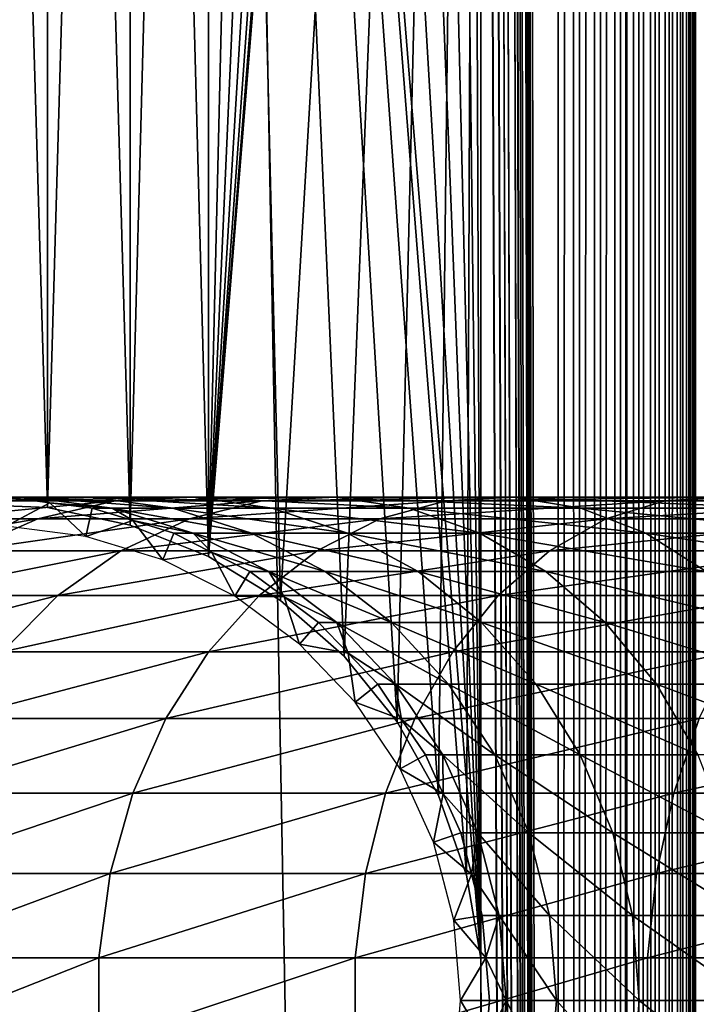
# Model space of a CAD drawing. Extents: x 0 to 600, y 0 to 1196.
# Drawn here: x 25 to 40, y 325 to 346 of the extents above; entities that cross this region are included whole.
import ezdxf

# ---------------------------------------------------------------- set-up
doc = ezdxf.new("R2010")
doc.units = 0
doc.header["$MEASUREMENT"] = 0

msp = doc.modelspace()

# ---------------------------------------------------------------- linework, layer by layer
for points in [[(15.000015, 1.50001, 31.5), (37, 1.50001, 31.5), (15.000015, 1194.5, 31.5)], [(15.000015, 1194.5, 31.5), (37, 1.50001, 31.5), (37, 1194.5, 31.5)], [(37, 1.50001, 30.000002), (15.000015, 1.50001, 30.000002), (37, 1194.5, 30.000002)], [(37, 1194.5, 30.000002), (15.000015, 1.50001, 30.000002), (15.000015, 1194.5, 30.000002)], [(35.310776, 1038.078125, 58.500004), (37, 1194.5, 58.500004), (37, 1.50001, 58.500004)], [(37, 1194.5, 60.000004), (35.310776, 618.078003, 60.000004), (37, 1.50001, 60.000004)], [(37, 1.50001, 30.000002), (37, 1194.5, 30.000002), (37.469326, 1194.5, 30.036938)], [(37, 1.50001, 30.000002), (37.469326, 1194.5, 30.036938), (37.469326, 1.50001, 30.036938)], [(37.469326, 1.50001, 59.963066), (37.469326, 1194.5, 59.963066), (37, 1194.5, 60.000004)], [(37.469326, 1.50001, 59.963066), (37, 1194.5, 60.000004), (37, 1.50001, 60.000004)], [(37.469326, 1.50001, 30.036938), (37.469326, 1194.5, 30.036938), (37.927063, 1194.5, 30.146833)], [(37.469326, 1.50001, 30.036938), (37.927063, 1194.5, 30.146833), (37.927063, 1.50001, 30.146833)], [(37.927063, 1.50001, 59.853168), (37.927063, 1194.5, 59.853168), (37.469326, 1194.5, 59.963066)], [(37.927063, 1.50001, 59.853168), (37.469326, 1194.5, 59.963066), (37.469326, 1.50001, 59.963066)], [(37.927063, 1.50001, 30.146833), (37.927063, 1194.5, 30.146833), (38.361996, 1194.5, 30.326981)], [(37.927063, 1.50001, 30.146833), (38.361996, 1194.5, 30.326981), (38.361996, 1.50001, 30.326981)], [(38.361996, 1.50001, 59.673023), (38.361996, 1194.5, 59.673023), (37.927063, 1194.5, 59.853168)], [(38.361996, 1.50001, 59.673023), (37.927063, 1194.5, 59.853168), (37.927063, 1.50001, 59.853168)], [(38.361996, 1.50001, 30.326981), (38.361996, 1194.5, 30.326981), (38.763374, 1194.5, 30.57295)], [(38.361996, 1.50001, 30.326981), (38.763374, 1194.5, 30.57295), (38.763374, 1.50001, 30.57295)], [(38.763374, 1.50001, 59.427052), (38.763374, 1194.5, 59.427052), (38.361996, 1194.5, 59.673023)], [(38.763374, 1.50001, 59.427052), (38.361996, 1194.5, 59.673023), (38.361996, 1.50001, 59.673023)], [(38.763374, 1.50001, 30.57295), (38.763374, 1194.5, 30.57295), (39.12133, 1194.5, 30.878681)], [(38.763374, 1.50001, 30.57295), (39.12133, 1194.5, 30.878681), (39.12133, 1.50001, 30.878681)], [(39.12133, 1.50001, 59.121323), (39.12133, 1194.5, 59.121323), (38.763374, 1194.5, 59.427052)], [(39.12133, 1.50001, 59.121323), (38.763374, 1194.5, 59.427052), (38.763374, 1.50001, 59.427052)], [(39.12133, 1.50001, 30.878681), (39.12133, 1194.5, 30.878681), (39.427071, 1194.5, 31.236645)], [(39.12133, 1.50001, 30.878681), (39.427071, 1194.5, 31.236645), (39.427071, 1.50001, 31.236645)], [(39.427071, 1.50001, 58.763359), (39.427071, 1194.5, 58.763359), (39.12133, 1194.5, 59.121323)], [(39.427071, 1.50001, 58.763359), (39.12133, 1194.5, 59.121323), (39.12133, 1.50001, 59.121323)], [(39.427071, 1.50001, 31.236645), (39.427071, 1194.5, 31.236645), (39.673031, 1194.5, 31.638029)], [(39.427071, 1.50001, 31.236645), (39.673031, 1194.5, 31.638029), (39.673031, 1.50001, 31.638029)], [(39.673031, 1.50001, 58.361973), (39.673031, 1194.5, 58.361973), (39.427071, 1194.5, 58.763359)], [(39.673031, 1.50001, 58.361973), (39.427071, 1194.5, 58.763359), (39.427071, 1.50001, 58.763359)], [(39.673031, 1.50001, 31.638029), (39.673031, 1194.5, 31.638029), (39.853184, 1194.5, 32.072948)], [(39.673031, 1.50001, 31.638029), (39.853184, 1194.5, 32.072948), (39.853184, 1.50001, 32.072948)], [(39.853184, 1.50001, 57.927052), (39.853184, 1194.5, 57.927052), (39.673031, 1194.5, 58.361973)], [(39.853184, 1.50001, 57.927052), (39.673031, 1194.5, 58.361973), (39.673031, 1.50001, 58.361973)], [(39.853184, 1.50001, 32.072948), (39.853184, 1194.5, 32.072948), (39.963066, 1194.5, 32.530701)], [(39.853184, 1.50001, 32.072948), (39.963066, 1194.5, 32.530701), (39.963066, 1.50001, 32.530701)], [(39.963066, 1.50001, 57.469303), (39.963066, 1194.5, 57.469303), (39.853184, 1194.5, 57.927052)], [(39.963066, 1.50001, 57.469303), (39.853184, 1194.5, 57.927052), (39.853184, 1.50001, 57.927052)], [(39.963066, 1.50001, 32.530701), (39.963066, 1194.5, 32.530701), (40.000023, 598, 33)], [(40.000023, 598, 57.000004), (39.963066, 1194.5, 57.469303), (39.963066, 1.50001, 57.469303)], [(35.310776, 1038.078125, 58.500004), (37, 1.50001, 58.500004), (35.310776, 955.921997, 58.500004)], [(35.310776, 955.921997, 58.500004), (37, 1.50001, 58.500004), (35.310776, 954.077942, 58.500004)], [(35.310776, 913.921936, 58.500004), (35.310776, 954.077942, 58.500004), (37, 1.50001, 58.500004)], [(35.310776, 913.921936, 58.500004), (37, 1.50001, 58.500004), (35.310776, 912.078003, 58.500004)], [(35.310776, 912.078003, 58.500004), (37, 1.50001, 58.500004), (35.310776, 871.921997, 58.500004)], [(37, 1.50001, 58.500004), (35.310776, 870.077942, 58.500004), (35.310776, 871.921997, 58.500004)], [(35.310776, 829.921936, 58.500004), (35.310776, 870.077942, 58.500004), (37, 1.50001, 58.500004)], [(35.310776, 829.921936, 58.500004), (37, 1.50001, 58.500004), (35.310776, 828.078003, 58.500004)], [(35.310776, 828.078003, 58.500004), (37, 1.50001, 58.500004), (35.310776, 745.921997, 58.500004)], [(37, 1.50001, 58.500004), (35.310776, 744.078064, 58.500004), (35.310776, 745.921997, 58.500004)], [(35.310776, 703.921997, 58.500004), (35.310776, 744.078064, 58.500004), (37, 1.50001, 58.500004)], [(35.310776, 703.921997, 58.500004), (37, 1.50001, 58.500004), (35.310776, 702.078003, 58.500004)], [(35.310776, 702.078003, 58.500004), (37, 1.50001, 58.500004), (35.310776, 661.921997, 58.500004)], [(35.310776, 661.921997, 58.500004), (37, 1.50001, 58.500004), (35.310776, 660.078064, 58.500004)], [(35.310776, 660.078064, 58.500004), (37, 1.50001, 58.500004), (35.310776, 619.921997, 58.500004)], [(37, 1.50001, 58.500004), (35.310776, 618.078003, 58.500004), (35.310776, 619.921997, 58.500004)], [(35.310776, 535.921997, 58.500004), (35.310776, 618.078003, 58.500004), (37, 1.50001, 58.500004)], [(37, 1.50001, 60.000004), (35.310776, 618.078003, 60.000004), (35.310776, 535.921997, 60.000004)], [(39.963066, 1.50001, 32.530701), (40.000023, 598, 33), (40.000023, 514, 33)], [(39.963066, 1.50001, 57.469303), (40.000023, 514, 57.000004), (40.000023, 598, 57.000004)], [(37, 1.50001, 58.500004), (35.310776, 534.078003, 58.500004), (35.310776, 535.921997, 58.500004)], [(37, 1.50001, 60.000004), (35.310776, 535.921997, 60.000004), (35.310776, 534.078003, 60.000004)], [(35.310776, 493.921997, 58.500004), (35.310776, 534.078003, 58.500004), (37, 1.50001, 58.500004)], [(35.310776, 534.078003, 60.000004), (35.310776, 493.921997, 60.000004), (37, 1.50001, 60.000004)], [(40.000023, 514, 33), (40.000023, 472, 33), (39.963066, 1.50001, 32.530701)], [(39.963066, 1.50001, 57.469303), (40.000023, 472, 57.000004), (40.000023, 514, 57.000004)], [(37, 1.50001, 58.500004), (35.310776, 492.078003, 58.500004), (35.310776, 493.921997, 58.500004)], [(37, 1.50001, 60.000004), (35.310776, 493.921997, 60.000004), (35.310776, 492.078003, 60.000004)], [(37, 1.50001, 58.500004), (35.310776, 451.921997, 58.500004), (35.310776, 492.078003, 58.500004)], [(35.310776, 492.078003, 60.000004), (35.310776, 451.921997, 60.000004), (37, 1.50001, 60.000004)], [(39.963066, 1.50001, 32.530701), (40.000023, 472, 33), (40.000023, 430, 33)], [(40.000023, 430, 57.000004), (40.000023, 472, 57.000004), (39.963066, 1.50001, 57.469303)], [(37, 1.50001, 58.500004), (35.310776, 450.078003, 58.500004), (35.310776, 451.921997, 58.500004)], [(37, 1.50001, 60.000004), (35.310776, 451.921997, 60.000004), (35.310776, 450.078003, 60.000004)], [(35.310776, 409.921997, 58.500004), (35.310776, 450.078003, 58.500004), (37, 1.50001, 58.500004)], [(35.310776, 450.078003, 60.000004), (35.310776, 409.921997, 60.000004), (37, 1.50001, 60.000004)], [(39.963066, 1.50001, 32.530701), (40.000023, 430, 33), (40.000023, 388, 33)], [(39.963066, 1.50001, 57.469303), (40.000023, 388, 57.000004), (40.000023, 430, 57.000004)], [(35.310776, 409.921997, 58.500004), (37, 1.50001, 58.500004), (35.310776, 408.078003, 58.500004)], [(37, 1.50001, 60.000004), (35.310776, 409.921997, 60.000004), (35.310776, 408.078003, 60.000004)], [(29.363274, 334.699036, 58.500004), (34.998505, 406.260681, 58.500004), (35.310776, 408.078003, 58.500004)], [(29.363274, 334.699036, 58.500004), (35.310776, 408.078003, 58.500004), (30.935436, 333.735443, 58.500004)], [(30.935436, 333.735443, 58.500004), (35.310776, 408.078003, 58.500004), (32.32172, 332.519531, 58.500004)], [(35.310776, 408.078003, 58.500004), (33.482105, 331.086426, 58.500004), (32.32172, 332.519531, 58.500004)], [(35.310776, 408.078003, 58.500004), (34.38303, 329.477539, 58.500004), (33.482105, 331.086426, 58.500004)], [(34.998505, 327.739319, 58.500004), (34.38303, 329.477539, 58.500004), (35.310776, 408.078003, 58.500004)], [(35.310776, 408.078003, 58.500004), (35.310776, 325.921997, 58.500004), (34.998505, 327.739319, 58.500004)], [(35.310776, 325.921997, 60.000004), (35.310776, 408.078003, 60.000004), (34.998505, 406.260681, 60.000004)], [(35.310776, 408.078003, 58.500004), (37, 1.50001, 58.500004), (35.310776, 325.921997, 58.500004)], [(37, 1.50001, 60.000004), (35.310776, 408.078003, 60.000004), (35.310776, 325.921997, 60.000004)], [(34.38303, 404.522491, 58.500004), (34.998505, 406.260681, 58.500004), (29.363274, 334.699036, 58.500004)], [(35.310776, 325.921997, 60.000004), (34.998505, 406.260681, 60.000004), (34.38303, 404.522491, 60.000004)], [(29.363274, 334.699036, 58.500004), (33.482105, 402.913574, 58.500004), (34.38303, 404.522491, 58.500004)], [(34.38303, 404.522491, 60.000004), (33.482105, 402.913574, 60.000004), (35.310776, 325.921997, 60.000004)], [(29.363274, 334.699036, 58.500004), (32.32172, 401.480469, 58.500004), (33.482105, 402.913574, 58.500004)], [(35.310776, 325.921997, 60.000004), (33.482105, 402.913574, 60.000004), (32.32172, 401.480469, 60.000004)], [(30.935436, 400.264557, 58.500004), (32.32172, 401.480469, 58.500004), (29.363274, 334.699036, 58.500004)], [(35.310776, 325.921997, 60.000004), (32.32172, 401.480469, 60.000004), (30.935436, 400.264557, 60.000004)], [(29.363274, 334.699036, 58.500004), (29.363274, 399.300964, 58.500004), (30.935436, 400.264557, 58.500004)], [(29.363274, 399.300964, 60.000004), (35.310776, 325.921997, 60.000004), (30.935436, 400.264557, 60.000004)], [(29.363274, 334.699036, 58.500004), (27.650625, 398.617493, 58.500004), (29.363274, 399.300964, 58.500004)], [(27.650625, 398.617493, 60.000004), (27.650625, 335.382477, 60.000004), (29.363274, 399.300964, 60.000004)], [(29.363274, 399.300964, 60.000004), (27.650625, 335.382477, 60.000004), (29.363274, 334.699036, 60.000004)], [(29.363274, 399.300964, 60.000004), (29.363274, 334.699036, 60.000004), (30.935436, 333.735443, 60.000004)], [(30.935436, 333.735443, 60.000004), (32.32172, 332.519531, 60.000004), (29.363274, 399.300964, 60.000004)], [(29.363274, 399.300964, 60.000004), (32.32172, 332.519531, 60.000004), (33.482105, 331.086426, 60.000004)], [(29.363274, 399.300964, 60.000004), (33.482105, 331.086426, 60.000004), (34.38303, 329.477539, 60.000004)], [(34.38303, 329.477539, 60.000004), (34.998505, 327.739319, 60.000004), (29.363274, 399.300964, 60.000004)], [(29.363274, 399.300964, 60.000004), (34.998505, 327.739319, 60.000004), (35.310776, 325.921997, 60.000004)], [(27.650625, 335.382477, 58.500004), (25.846989, 335.766083, 58.500004), (27.650625, 398.617493, 58.500004)], [(25.846989, 335.766083, 58.500004), (25.846989, 398.233948, 58.500004), (27.650625, 398.617493, 58.500004)], [(27.650625, 398.617493, 60.000004), (25.846989, 398.233948, 60.000004), (27.650625, 335.382477, 60.000004)], [(27.650625, 335.382477, 58.500004), (27.650625, 398.617493, 58.500004), (29.363274, 334.699036, 58.500004)], [(25.846989, 335.766083, 58.500004), (24.004459, 398.161316, 58.500004), (25.846989, 398.233948, 58.500004)], [(24.004459, 398.161316, 60.000004), (24.004459, 335.838684, 60.000004), (25.846989, 398.233948, 60.000004)], [(25.846989, 398.233948, 60.000004), (24.004459, 335.838684, 60.000004), (25.846989, 335.766083, 60.000004)], [(24.004459, 335.838684, 58.500004), (24.004459, 398.161316, 58.500004), (25.846989, 335.766083, 58.500004)], [(25.846989, 398.233948, 60.000004), (25.846989, 335.766083, 60.000004), (27.650625, 335.382477, 60.000004)], [(38.500011, 388, 56.425003), (38.500011, 367.920166, 55.810913), (38.500011, 346.000031, 56.425003)], [(38.500011, 346.000031, 33), (38.500011, 366.999969, 34.150002), (38.500011, 388, 33)], [(38.500011, 346.000031, 56.425003), (38.500011, 346.000031, 57.000004), (38.500011, 388, 57.000004)], [(38.500011, 346.000031, 56.425003), (38.500011, 388, 57.000004), (38.500011, 388, 56.425003)], [(40.000023, 388, 33), (40.000023, 346.000031, 33), (39.963066, 1.50001, 32.530701)], [(39.963066, 1.50001, 57.469303), (40.000023, 346.000031, 57.000004), (40.000023, 388, 57.000004)], [(40.000023, 388, 33), (40.000023, 366.999969, 34.150002), (40.000023, 346.000031, 33)], [(40.000023, 346.000031, 56.425003), (40.000023, 366.079865, 55.810913), (40.000023, 388, 56.425003)], [(40.000023, 388, 56.425003), (40.000023, 388, 57.000004), (40.000023, 346.000031, 57.000004)], [(40.000023, 388, 56.425003), (40.000023, 346.000031, 57.000004), (40.000023, 346.000031, 56.425003)], [(38.500011, 346.000031, 56.425003), (38.500011, 367.920166, 55.810913), (38.500011, 366.079865, 55.810913)], [(38.500011, 346.000031, 33), (38.500011, 365.166351, 34.306068), (38.500011, 366.999969, 34.150002)], [(40.000023, 346.000031, 33), (40.000023, 366.999969, 34.150002), (40.000023, 365.166351, 34.306068)], [(38.500011, 346.000031, 56.425003), (38.500011, 366.079865, 55.810913), (38.500011, 364.266052, 55.499905)], [(40.000023, 346.000031, 56.425003), (40.000023, 364.266052, 55.499905), (40.000023, 366.079865, 55.810913)], [(38.500011, 363.385437, 34.769779), (38.500011, 365.166351, 34.306068), (38.500011, 346.000031, 33)], [(40.000023, 346.000031, 33), (40.000023, 365.166351, 34.306068), (40.000023, 363.385437, 34.769779)], [(38.500011, 362.530884, 54.886833), (38.500011, 346.000031, 56.425003), (38.500011, 364.266052, 55.499905)], [(40.000023, 362.530884, 54.886833), (40.000023, 364.266052, 55.499905), (40.000023, 346.000031, 56.425003)], [(38.500011, 346.000031, 33), (38.500011, 361.708527, 35.527798), (38.500011, 363.385437, 34.769779)], [(40.000023, 363.385437, 34.769779), (40.000023, 361.708527, 35.527798), (40.000023, 346.000031, 33)], [(38.500011, 362.530884, 54.886833), (38.500011, 360.924286, 53.98933), (38.500011, 346.000031, 56.425003)], [(40.000023, 346.000031, 56.425003), (40.000023, 360.924286, 53.98933), (40.000023, 362.530884, 54.886833)], [(38.500011, 346.000031, 33), (38.500011, 360.183807, 36.558315), (38.500011, 361.708527, 35.527798)], [(40.000023, 346.000031, 33), (40.000023, 361.708527, 35.527798), (40.000023, 360.183807, 36.558315)], [(38.500011, 360.924286, 53.98933), (38.500011, 359.492493, 52.833225), (38.500011, 346.000031, 56.425003)], [(40.000023, 346.000031, 56.425003), (40.000023, 359.492493, 52.833225), (40.000023, 360.924286, 53.98933)], [(38.500011, 358.855225, 37.83168), (38.500011, 360.183807, 36.558315), (38.500011, 346.000031, 33)], [(40.000023, 346.000031, 33), (40.000023, 360.183807, 36.558315), (40.000023, 358.855225, 37.83168)], [(38.500011, 346.000031, 56.425003), (38.500011, 359.492493, 52.833225), (38.500011, 358.276642, 51.451771)], [(40.000023, 358.276642, 51.451771), (40.000023, 359.492493, 52.833225), (40.000023, 346.000031, 56.425003)], [(38.500011, 346.000031, 33), (38.500011, 357.760895, 39.311268), (38.500011, 358.855225, 37.83168)], [(40.000023, 357.760895, 39.311268), (40.000023, 346.000031, 33), (40.000023, 358.855225, 37.83168)], [(38.500011, 346.000031, 56.425003), (38.500011, 358.276642, 51.451771), (38.500011, 357.311768, 49.884716)], [(40.000023, 346.000031, 56.425003), (40.000023, 357.311768, 49.884716), (40.000023, 358.276642, 51.451771)], [(38.500011, 346.000031, 33), (38.500011, 356.932404, 40.95451), (38.500011, 357.760895, 39.311268)], [(40.000023, 356.932404, 40.95451), (40.000023, 346.000031, 33), (40.000023, 357.760895, 39.311268)], [(38.500011, 357.311768, 49.884716), (38.500011, 356.62558, 48.177132), (38.500011, 346.000031, 56.425003)], [(40.000023, 356.62558, 48.177132), (40.000023, 357.311768, 49.884716), (40.000023, 346.000031, 56.425003)], [(38.500011, 356.393524, 42.71413), (38.500011, 356.932404, 40.95451), (38.500011, 346.000031, 33)], [(40.000023, 356.932404, 40.95451), (40.000023, 356.393524, 42.71413), (40.000023, 346.000031, 33)], [(38.500011, 346.000031, 56.425003), (38.500011, 356.62558, 48.177132), (38.500011, 356.237885, 46.378147)], [(40.000023, 346.000031, 56.425003), (40.000023, 356.237885, 46.378147), (40.000023, 356.62558, 48.177132)], [(38.500011, 346.000031, 33), (38.500011, 356.15979, 44.539516), (38.500011, 356.393524, 42.71413)], [(40.000023, 346.000031, 33), (40.000023, 356.393524, 42.71413), (40.000023, 356.15979, 44.539516)], [(38.500011, 346.000031, 56.425003), (38.500011, 356.237885, 46.378147), (38.500011, 346.000031, 33)], [(38.500011, 346.000031, 33), (38.500011, 356.237885, 46.378147), (38.500011, 356.15979, 44.539516)], [(40.000023, 346.000031, 56.425003), (40.000023, 356.15979, 44.539516), (40.000023, 356.237885, 46.378147)], [(40.000023, 346.000031, 33), (40.000023, 356.15979, 44.539516), (40.000023, 346.000031, 56.425003)], [(38.500011, 335.37442, 48.177132), (38.500011, 334.688232, 49.884716), (38.500011, 346.000031, 56.425003)], [(38.500011, 346.000031, 56.425003), (38.500011, 334.688232, 49.884716), (38.500011, 333.723358, 51.451771)], [(38.500011, 335.067596, 40.95451), (38.500011, 346.000031, 33), (38.500011, 334.239105, 39.311268)], [(38.500011, 334.239105, 39.311268), (38.500011, 346.000031, 33), (38.500011, 333.144775, 37.83168)], [(38.500011, 333.723358, 51.451771), (38.500011, 332.507538, 52.833225), (38.500011, 346.000031, 56.425003)], [(38.500011, 346.000031, 56.425003), (38.500011, 332.507538, 52.833225), (38.500011, 331.075714, 53.98933)], [(38.500011, 346.000031, 56.425003), (38.500011, 331.075714, 53.98933), (38.500011, 329.469147, 54.886833)], [(38.500011, 335.067596, 40.95451), (38.500011, 335.606476, 42.71413), (38.500011, 346.000031, 33)], [(38.500011, 346.000031, 33), (38.500011, 335.606476, 42.71413), (38.500011, 335.84021, 44.539516)], [(38.500011, 346.000031, 33), (38.500011, 335.84021, 44.539516), (38.500011, 346.000031, 56.425003)], [(38.500011, 346.000031, 56.425003), (38.500011, 335.84021, 44.539516), (38.500011, 335.762115, 46.378147)], [(38.500011, 346.000031, 56.425003), (38.500011, 335.762115, 46.378147), (38.500011, 335.37442, 48.177132)], [(38.500011, 329.469147, 54.886833), (38.500011, 327.733978, 55.499905), (38.500011, 346.000031, 56.425003)], [(38.500011, 346.000031, 56.425003), (38.500011, 327.733978, 55.499905), (38.500011, 325.920135, 55.810913)], [(38.500011, 346.000031, 56.425003), (38.500011, 325.920135, 55.810913), (38.500011, 304, 56.425003)], [(38.500011, 328.614563, 34.769779), (38.500011, 330.291504, 35.527798), (38.500011, 346.000031, 33)], [(38.500011, 346.000031, 33), (38.500011, 330.291504, 35.527798), (38.500011, 331.816193, 36.558315)], [(38.500011, 346.000031, 33), (38.500011, 331.816193, 36.558315), (38.500011, 333.144775, 37.83168)], [(38.500011, 304, 33), (38.500011, 325, 34.150002), (38.500011, 346.000031, 33)], [(38.500011, 346.000031, 33), (38.500011, 325, 34.150002), (38.500011, 326.833679, 34.306068)], [(38.500011, 346.000031, 33), (38.500011, 326.833679, 34.306068), (38.500011, 328.614563, 34.769779)], [(38.500011, 304, 56.425003), (38.500011, 304, 57.000004), (38.500011, 346.000031, 57.000004)], [(38.500011, 304, 56.425003), (38.500011, 346.000031, 57.000004), (38.500011, 346.000031, 56.425003)], [(39.963066, 1.50001, 32.530701), (40.000023, 346.000031, 33), (40.000023, 304, 33)], [(40.000023, 304, 57.000004), (40.000023, 346.000031, 57.000004), (39.963066, 1.50001, 57.469303)], [(40.000023, 333.723358, 51.451771), (40.000023, 334.688232, 49.884716), (40.000023, 346.000031, 56.425003)], [(40.000023, 333.144775, 37.83168), (40.000023, 331.816193, 36.558315), (40.000023, 346.000031, 33)], [(40.000023, 346.000031, 33), (40.000023, 331.816193, 36.558315), (40.000023, 330.291504, 35.527798)], [(40.000023, 346.000031, 33), (40.000023, 330.291504, 35.527798), (40.000023, 328.614563, 34.769779)], [(40.000023, 328.614563, 34.769779), (40.000023, 326.833679, 34.306068), (40.000023, 346.000031, 33)], [(40.000023, 346.000031, 33), (40.000023, 326.833679, 34.306068), (40.000023, 325, 34.150002)], [(40.000023, 346.000031, 33), (40.000023, 325, 34.150002), (40.000023, 304, 33)], [(40.000023, 333.723358, 51.451771), (40.000023, 346.000031, 56.425003), (40.000023, 332.507538, 52.833225)], [(40.000023, 334.688232, 49.884716), (40.000023, 335.37442, 48.177132), (40.000023, 346.000031, 56.425003)], [(40.000023, 346.000031, 56.425003), (40.000023, 335.37442, 48.177132), (40.000023, 335.762115, 46.378147)], [(40.000023, 346.000031, 56.425003), (40.000023, 335.762115, 46.378147), (40.000023, 346.000031, 33)], [(40.000023, 346.000031, 33), (40.000023, 335.762115, 46.378147), (40.000023, 335.84021, 44.539516)], [(40.000023, 346.000031, 33), (40.000023, 335.84021, 44.539516), (40.000023, 335.606476, 42.71413)], [(40.000023, 335.606476, 42.71413), (40.000023, 335.067596, 40.95451), (40.000023, 346.000031, 33)], [(40.000023, 346.000031, 33), (40.000023, 335.067596, 40.95451), (40.000023, 334.239105, 39.311268)], [(40.000023, 346.000031, 33), (40.000023, 334.239105, 39.311268), (40.000023, 333.144775, 37.83168)], [(40.000023, 327.733978, 55.499905), (40.000023, 329.469147, 54.886833), (40.000023, 346.000031, 56.425003)], [(40.000023, 346.000031, 56.425003), (40.000023, 329.469147, 54.886833), (40.000023, 331.075714, 53.98933)], [(40.000023, 346.000031, 56.425003), (40.000023, 331.075714, 53.98933), (40.000023, 332.507538, 52.833225)], [(40.000023, 304, 56.425003), (40.000023, 324.079865, 55.810913), (40.000023, 346.000031, 56.425003)], [(40.000023, 346.000031, 56.425003), (40.000023, 324.079865, 55.810913), (40.000023, 325.920135, 55.810913)], [(40.000023, 346.000031, 56.425003), (40.000023, 325.920135, 55.810913), (40.000023, 327.733978, 55.499905)], [(40.000023, 346.000031, 56.425003), (40.000023, 346.000031, 57.000004), (40.000023, 304, 57.000004)], [(40.000023, 346.000031, 56.425003), (40.000023, 304, 57.000004), (40.000023, 304, 56.425003)], [(23.228735, 335.517822, 101.809906), (25.634647, 335.517822, 108.897552), (27.31967, 335.910919, 108.199593)], [(23.228735, 335.517822, 101.809906), (27.31967, 335.910919, 108.199593), (24.99044, 335.910919, 101.337852)], [(25.424839, 335.990112, 93.98748), (24.034828, 335.9505, 87), (23.576736, 335.910919, 94.230789)], [(23.576736, 335.910919, 94.230789), (24.99044, 335.910919, 101.337852), (26.790977, 335.990112, 100.855392)], [(23.576736, 335.910919, 94.230789), (26.790977, 335.990112, 100.855392), (25.424839, 335.990112, 93.98748)], [(25.424839, 335.990112, 93.98748), (24.966866, 335.990112, 87), (24.034828, 335.9505, 87)], [(24.940014, 335.358246, 56.567001), (24.966866, 335.990112, 61.067001), (25.892168, 335.871613, 61.067001)], [(25.892168, 335.871613, 87), (24.966866, 335.990112, 87), (25.424839, 335.990112, 93.98748)], [(25.892168, 335.871613, 87), (25.892168, 335.871613, 61.067001), (24.966866, 335.990112, 87)], [(24.966866, 335.990112, 87), (25.892168, 335.871613, 61.067001), (24.966866, 335.990112, 61.067001)], [(24.99044, 335.910919, 101.337852), (27.31967, 335.910919, 108.199593), (29.041826, 335.990112, 107.486252)], [(24.99044, 335.910919, 101.337852), (29.041826, 335.990112, 107.486252), (26.790977, 335.990112, 100.855392)], [(27.259647, 335.753113, 93.745926), (25.892168, 335.871613, 87), (25.424839, 335.990112, 93.98748)], [(25.424839, 335.990112, 93.98748), (26.790977, 335.990112, 100.855392), (28.57852, 335.753113, 100.376427)], [(25.424839, 335.990112, 93.98748), (28.57852, 335.753113, 100.376427), (27.259647, 335.753113, 93.745926)], [(25.634647, 335.517822, 108.897552), (28.945118, 335.517822, 115.610527), (30.524641, 335.910919, 114.698593)], [(25.634647, 335.517822, 108.897552), (30.524641, 335.910919, 114.698593), (27.31967, 335.910919, 108.199593)], [(26.790977, 335.990112, 100.855392), (29.041826, 335.990112, 107.486252), (30.751587, 335.753113, 106.778046)], [(26.790977, 335.990112, 100.855392), (30.751587, 335.753113, 106.778046), (28.57852, 335.753113, 100.376427)], [(27.31967, 335.910919, 108.199593), (30.524641, 335.910919, 114.698593), (32.138943, 335.990112, 113.766571)], [(27.31967, 335.910919, 108.199593), (32.138943, 335.990112, 113.766571), (29.041826, 335.990112, 107.486252)], [(28.945118, 335.517822, 115.610527), (33.103497, 335.517822, 121.833969), (34.550457, 335.910919, 120.723679)], [(28.945118, 335.517822, 115.610527), (34.550457, 335.910919, 120.723679), (30.524641, 335.910919, 114.698593)], [(29.041826, 335.990112, 107.486252), (32.138943, 335.990112, 113.766571), (33.741623, 335.753113, 112.841263)], [(29.041826, 335.990112, 107.486252), (33.741623, 335.753113, 112.841263), (30.751587, 335.753113, 106.778046)], [(30.524641, 335.910919, 114.698593), (34.550457, 335.910919, 120.723679), (36.029308, 335.990112, 119.588921)], [(30.524641, 335.910919, 114.698593), (36.029308, 335.990112, 119.588921), (32.138943, 335.990112, 113.766571)], [(32.138943, 335.990112, 113.766571), (36.029308, 335.990112, 119.588921), (37.49752, 335.753113, 118.462334)], [(32.138943, 335.990112, 113.766571), (37.49752, 335.753113, 118.462334), (33.741623, 335.753113, 112.841263)], [(33.103497, 335.517822, 121.833969), (38.038612, 335.517822, 127.461403), (39.328278, 335.910919, 126.171738)], [(33.103497, 335.517822, 121.833969), (39.328278, 335.910919, 126.171738), (34.550457, 335.910919, 120.723679)], [(34.550457, 335.910919, 120.723679), (39.328278, 335.910919, 126.171738), (40.646374, 335.990112, 124.853653)], [(34.550457, 335.910919, 120.723679), (40.646374, 335.990112, 124.853653), (36.029308, 335.990112, 119.588921)], [(36.029308, 335.990112, 119.588921), (40.646374, 335.990112, 124.853653), (41.954933, 335.753113, 123.545067)], [(36.029308, 335.990112, 119.588921), (41.954933, 335.753113, 123.545067), (37.49752, 335.753113, 118.462334)], [(38.038612, 335.517822, 127.461403), (43.666035, 335.517822, 132.396515), (44.776352, 335.910919, 130.949554)], [(38.038612, 335.517822, 127.461403), (44.776352, 335.910919, 130.949554), (39.328278, 335.910919, 126.171738)], [(39.328278, 335.910919, 126.171738), (44.776352, 335.910919, 130.949554), (45.911102, 335.990112, 129.470703)], [(39.328278, 335.910919, 126.171738), (45.911102, 335.990112, 129.470703), (40.646374, 335.990112, 124.853653)], [(24.940014, 335.358246, 56.567001), (25.892168, 335.871613, 61.067001), (26.684254, 335.134857, 56.567001)], [(25.892168, 335.871613, 61.067001), (26.817471, 335.753113, 61.067001), (26.684254, 335.134857, 56.567001)], [(27.259647, 335.753113, 93.745926), (26.817471, 335.753113, 87), (25.892168, 335.871613, 87)], [(26.817471, 335.753113, 87), (26.817471, 335.753113, 61.067001), (25.892168, 335.871613, 87)], [(25.892168, 335.871613, 87), (26.817471, 335.753113, 61.067001), (25.892168, 335.871613, 61.067001)], [(26.684254, 335.134857, 56.567001), (26.817471, 335.753113, 61.067001), (27.709454, 335.47995, 61.067001)], [(27.709454, 335.47995, 87), (26.817471, 335.753113, 87), (27.259647, 335.753113, 93.745926)], [(27.709454, 335.47995, 87), (27.709454, 335.47995, 61.067001), (26.817471, 335.753113, 87)], [(26.817471, 335.753113, 87), (27.709454, 335.47995, 61.067001), (26.817471, 335.753113, 61.067001)], [(29.028326, 335.206787, 93.513069), (27.709454, 335.47995, 87), (27.259647, 335.753113, 93.745926)], [(27.259647, 335.753113, 93.745926), (28.57852, 335.753113, 100.376427), (30.301689, 335.206787, 99.914703)], [(27.259647, 335.753113, 93.745926), (30.301689, 335.206787, 99.914703), (29.028326, 335.206787, 93.513069)], [(28.57852, 335.753113, 100.376427), (30.751587, 335.753113, 106.778046), (32.399742, 335.206787, 106.09536)], [(28.57852, 335.753113, 100.376427), (32.399742, 335.206787, 106.09536), (30.301689, 335.206787, 99.914703)], [(30.751587, 335.753113, 106.778046), (33.741623, 335.753113, 112.841263), (35.286575, 335.206787, 111.949295)], [(30.751587, 335.753113, 106.778046), (35.286575, 335.206787, 111.949295), (32.399742, 335.206787, 106.09536)], [(33.741623, 335.753113, 112.841263), (37.49752, 335.753113, 118.462334), (38.912804, 335.206787, 117.376335)], [(33.741623, 335.753113, 112.841263), (38.912804, 335.206787, 117.376335), (35.286575, 335.206787, 111.949295)], [(37.49752, 335.753113, 118.462334), (41.954933, 335.753113, 123.545067), (43.216377, 335.206787, 122.283623)], [(37.49752, 335.753113, 118.462334), (43.216377, 335.206787, 122.283623), (38.912804, 335.206787, 117.376335)], [(21.556526, 334.822174, 102.257965), (24.035246, 334.822174, 109.560051), (25.634647, 335.517822, 108.897552)], [(21.556526, 334.822174, 102.257965), (25.634647, 335.517822, 108.897552), (23.228735, 335.517822, 101.809906)], [(24.035246, 334.822174, 109.560051), (27.445883, 334.822174, 116.476128), (28.945118, 335.517822, 115.610527)], [(24.035246, 334.822174, 109.560051), (28.945118, 335.517822, 115.610527), (25.634647, 335.517822, 108.897552)], [(26.684254, 335.134857, 56.567001), (27.709454, 335.47995, 61.067001), (28.365612, 334.619934, 56.567001)], [(27.445883, 334.822174, 116.476128), (31.730057, 334.822174, 122.887848), (33.103497, 335.517822, 121.833969)], [(27.445883, 334.822174, 116.476128), (33.103497, 335.517822, 121.833969), (28.945118, 335.517822, 115.610527)], [(27.709454, 335.47995, 61.067001), (28.601439, 335.206787, 61.067001), (28.365612, 334.619934, 56.567001)], [(29.028326, 335.206787, 93.513069), (28.601439, 335.206787, 87), (27.709454, 335.47995, 87)], [(28.601439, 335.206787, 87), (28.601439, 335.206787, 61.067001), (27.709454, 335.47995, 87)], [(27.709454, 335.47995, 87), (28.601439, 335.206787, 61.067001), (27.709454, 335.47995, 61.067001)], [(31.730057, 334.822174, 122.887848), (36.81448, 334.822174, 128.685532), (38.038612, 335.517822, 127.461403)], [(31.730057, 334.822174, 122.887848), (38.038612, 335.517822, 127.461403), (33.103497, 335.517822, 121.833969)], [(36.81448, 334.822174, 128.685532), (42.612164, 334.822174, 133.769958), (43.666035, 335.517822, 132.396515)], [(36.81448, 334.822174, 128.685532), (43.666035, 335.517822, 132.396515), (38.038612, 335.517822, 127.461403)], [(28.365612, 334.619934, 56.567001), (28.601439, 335.206787, 61.067001), (29.434412, 334.786804, 61.067001)], [(29.434412, 334.786804, 87), (28.601439, 335.206787, 87), (29.028326, 335.206787, 93.513069)], [(29.434412, 334.786804, 87), (29.434412, 334.786804, 61.067001), (28.601439, 335.206787, 87)], [(28.601439, 335.206787, 87), (29.434412, 334.786804, 61.067001), (28.601439, 335.206787, 61.067001)], [(30.680031, 334.366821, 93.295616), (29.434412, 334.786804, 87), (29.028326, 335.206787, 93.513069)], [(29.028326, 335.206787, 93.513069), (30.301689, 335.206787, 99.914703), (31.910866, 334.366821, 99.483521)], [(29.028326, 335.206787, 93.513069), (31.910866, 334.366821, 99.483521), (30.680031, 334.366821, 93.295616)], [(30.301689, 335.206787, 99.914703), (32.399742, 335.206787, 106.09536), (33.938885, 334.366821, 105.457825)], [(30.301689, 335.206787, 99.914703), (33.938885, 334.366821, 105.457825), (31.910866, 334.366821, 99.483521)], [(32.399742, 335.206787, 106.09536), (35.286575, 335.206787, 111.949295), (36.729336, 334.366821, 111.11631)], [(32.399742, 335.206787, 106.09536), (36.729336, 334.366821, 111.11631), (33.938885, 334.366821, 105.457825)], [(35.286575, 335.206787, 111.949295), (38.912804, 335.206787, 117.376335), (40.234505, 334.366821, 116.36216)], [(35.286575, 335.206787, 111.949295), (40.234505, 334.366821, 116.36216), (36.729336, 334.366821, 111.11631)], [(38.912804, 335.206787, 117.376335), (43.216377, 335.206787, 122.283623), (44.394405, 334.366821, 121.105614)], [(38.912804, 335.206787, 117.376335), (44.394405, 334.366821, 121.105614), (40.234505, 334.366821, 116.36216)], [(22.567451, 333.843964, 110.168022), (26.07, 333.843964, 117.270485), (27.445883, 334.822174, 116.476128)], [(22.567451, 333.843964, 110.168022), (27.445883, 334.822174, 116.476128), (24.035246, 334.822174, 109.560051)], [(26.07, 333.843964, 117.270485), (30.469625, 333.843964, 123.855011), (31.730057, 334.822174, 122.887848)], [(26.07, 333.843964, 117.270485), (31.730057, 334.822174, 122.887848), (27.445883, 334.822174, 116.476128)], [(30.469625, 333.843964, 123.855011), (35.691082, 333.843964, 129.808929), (36.81448, 334.822174, 128.685532)], [(30.469625, 333.843964, 123.855011), (36.81448, 334.822174, 128.685532), (31.730057, 334.822174, 122.887848)], [(35.691082, 333.843964, 129.808929), (41.64502, 333.843964, 135.030396), (42.612164, 334.822174, 133.769958)], [(35.691082, 333.843964, 129.808929), (42.612164, 334.822174, 133.769958), (36.81448, 334.822174, 128.685532)], [(28.365612, 334.619934, 56.567001), (29.434412, 334.786804, 61.067001), (29.935806, 333.828278, 56.567001)], [(29.434412, 334.786804, 61.067001), (30.267387, 334.366821, 61.067001), (29.935806, 333.828278, 56.567001)], [(30.680031, 334.366821, 93.295616), (30.267387, 334.366821, 87), (29.434412, 334.786804, 87)], [(30.267387, 334.366821, 87), (30.267387, 334.366821, 61.067001), (29.434412, 334.786804, 87)], [(29.434412, 334.786804, 87), (30.267387, 334.366821, 61.067001), (29.434412, 334.786804, 61.067001)], [(29.935806, 333.828278, 56.567001), (30.267387, 334.366821, 61.067001), (31.017422, 333.812103, 61.067001)], [(31.017422, 333.812103, 87), (30.267387, 334.366821, 87), (30.680031, 334.366821, 93.295616)], [(31.017422, 333.812103, 87), (31.017422, 333.812103, 61.067001), (30.267387, 334.366821, 87)], [(30.267387, 334.366821, 87), (31.017422, 333.812103, 61.067001), (30.267387, 334.366821, 61.067001)], [(32.167225, 333.257416, 93.099831), (31.017422, 333.812103, 87), (30.680031, 334.366821, 93.295616)], [(30.680031, 334.366821, 93.295616), (31.910866, 334.366821, 99.483521), (33.359795, 333.257416, 99.095284)], [(30.680031, 334.366821, 93.295616), (33.359795, 333.257416, 99.095284), (32.167225, 333.257416, 93.099831)], [(31.910866, 334.366821, 99.483521), (33.938885, 334.366821, 105.457825), (35.324753, 333.257416, 104.883789)], [(31.910866, 334.366821, 99.483521), (35.324753, 333.257416, 104.883789), (33.359795, 333.257416, 99.095284)], [(33.938885, 334.366821, 105.457825), (36.729336, 334.366821, 111.11631), (38.028419, 333.257416, 110.366295)], [(33.938885, 334.366821, 105.457825), (38.028419, 333.257416, 110.366295), (35.324753, 333.257416, 104.883789)], [(36.729336, 334.366821, 111.11631), (40.234505, 334.366821, 116.36216), (41.424572, 333.257416, 115.448997)], [(36.729336, 334.366821, 111.11631), (41.424572, 333.257416, 115.448997), (38.028419, 333.257416, 110.366295)], [(21.273523, 332.611328, 110.703995), (24.857075, 332.611328, 117.970757), (26.07, 333.843964, 117.270485)], [(21.273523, 332.611328, 110.703995), (26.07, 333.843964, 117.270485), (22.567451, 333.843964, 110.168022)], [(24.857075, 332.611328, 117.970757), (29.358505, 332.611328, 124.707611), (30.469625, 333.843964, 123.855011)], [(24.857075, 332.611328, 117.970757), (30.469625, 333.843964, 123.855011), (26.07, 333.843964, 117.270485)], [(29.358505, 332.611328, 124.707611), (34.700752, 332.611328, 130.799271), (35.691082, 333.843964, 129.808929)], [(29.358505, 332.611328, 124.707611), (35.691082, 333.843964, 129.808929), (30.469625, 333.843964, 123.855011)], [(29.935806, 333.828278, 56.567001), (31.017422, 333.812103, 61.067001), (31.3496, 332.782654, 56.567001)], [(31.017422, 333.812103, 61.067001), (31.767427, 333.257416, 61.067001), (31.3496, 332.782654, 56.567001)], [(32.167225, 333.257416, 93.099831), (31.767427, 333.257416, 87), (31.017422, 333.812103, 87)], [(31.767427, 333.257416, 87), (31.767427, 333.257416, 61.067001), (31.017422, 333.812103, 87)], [(31.017422, 333.812103, 87), (31.767427, 333.257416, 61.067001), (31.017422, 333.812103, 61.067001)], [(34.700752, 332.611328, 130.799271), (40.792404, 332.611328, 136.14151), (41.64502, 333.843964, 135.030396)], [(34.700752, 332.611328, 130.799271), (41.64502, 333.843964, 135.030396), (35.691082, 333.843964, 129.808929)], [(31.3496, 332.782654, 56.567001), (31.767427, 333.257416, 61.067001), (32.412918, 332.583893, 61.067001)], [(32.412918, 332.583893, 87), (31.767427, 333.257416, 87), (32.167225, 333.257416, 93.099831)], [(32.412918, 332.583893, 87), (32.412918, 332.583893, 61.067001), (31.767427, 333.257416, 87)], [(31.767427, 333.257416, 87), (32.412918, 332.583893, 61.067001), (31.767427, 333.257416, 61.067001)], [(33.447178, 331.910431, 92.93132), (32.412918, 332.583893, 87), (32.167225, 333.257416, 93.099831)], [(32.167225, 333.257416, 93.099831), (33.359795, 333.257416, 99.095284), (34.606785, 331.910431, 98.761154)], [(32.167225, 333.257416, 93.099831), (34.606785, 331.910431, 98.761154), (33.447178, 331.910431, 92.93132)], [(33.359795, 333.257416, 99.095284), (35.324753, 333.257416, 104.883789), (36.517441, 331.910431, 104.389755)], [(33.359795, 333.257416, 99.095284), (36.517441, 331.910431, 104.389755), (34.606785, 331.910431, 98.761154)], [(35.324753, 333.257416, 104.883789), (38.028419, 333.257416, 110.366295), (39.146423, 331.910431, 109.720802)], [(35.324753, 333.257416, 104.883789), (39.146423, 331.910431, 109.720802), (36.517441, 331.910431, 104.389755)], [(38.028419, 333.257416, 110.366295), (41.424572, 333.257416, 115.448997), (42.448761, 331.910431, 114.663101)], [(38.028419, 333.257416, 110.366295), (42.448761, 331.910431, 114.663101), (39.146423, 331.910431, 109.720802)], [(31.3496, 332.782654, 56.567001), (32.412918, 332.583893, 61.067001), (32.566338, 331.513092, 56.567001)], [(23.842037, 331.159698, 118.556808), (28.428614, 331.159698, 125.421135), (29.358505, 332.611328, 124.707611)], [(23.842037, 331.159698, 118.556808), (29.358505, 332.611328, 124.707611), (24.857075, 332.611328, 117.970757)], [(28.428614, 331.159698, 125.421135), (33.871948, 331.159698, 131.628067), (34.700752, 332.611328, 130.799271)], [(28.428614, 331.159698, 125.421135), (34.700752, 332.611328, 130.799271), (29.358505, 332.611328, 124.707611)], [(32.412918, 332.583893, 61.067001), (33.058403, 331.910431, 61.067001), (32.566338, 331.513092, 56.567001)], [(33.447178, 331.910431, 92.93132), (33.058403, 331.910431, 87), (32.412918, 332.583893, 87)], [(33.058403, 331.910431, 87), (33.058403, 331.910431, 61.067001), (32.412918, 332.583893, 87)], [(32.412918, 332.583893, 87), (33.058403, 331.910431, 61.067001), (32.412918, 332.583893, 61.067001)], [(33.871948, 331.159698, 131.628067), (40.07888, 331.159698, 137.071396), (40.792404, 332.611328, 136.14151)], [(33.871948, 331.159698, 131.628067), (40.792404, 332.611328, 136.14151), (34.700752, 332.611328, 130.799271)], [(32.566338, 331.513092, 56.567001), (33.058403, 331.910431, 61.067001), (33.58078, 331.137543, 61.067001)], [(33.58078, 331.137543, 87), (33.058403, 331.910431, 87), (33.447178, 331.910431, 92.93132)], [(33.58078, 331.137543, 87), (33.58078, 331.137543, 61.067001), (33.058403, 331.910431, 87)], [(33.058403, 331.910431, 87), (33.58078, 331.137543, 61.067001), (33.058403, 331.910431, 61.067001)], [(34.482986, 330.364655, 92.794952), (33.58078, 331.137543, 87), (33.447178, 331.910431, 92.93132)], [(33.447178, 331.910431, 92.93132), (34.606785, 331.910431, 98.761154), (35.615952, 330.364655, 98.490753)], [(33.447178, 331.910431, 92.93132), (35.615952, 330.364655, 98.490753), (34.482986, 330.364655, 92.794952)], [(34.606785, 331.910431, 98.761154), (36.517441, 331.910431, 104.389755), (37.482677, 330.364655, 103.989944)], [(34.606785, 331.910431, 98.761154), (37.482677, 330.364655, 103.989944), (35.615952, 330.364655, 98.490753)], [(36.517441, 331.910431, 104.389755), (39.146423, 331.910431, 109.720802), (40.051224, 330.364655, 109.198418)], [(36.517441, 331.910431, 104.389755), (40.051224, 330.364655, 109.198418), (37.482677, 330.364655, 103.989944)], [(39.146423, 331.910431, 109.720802), (42.448761, 331.910431, 114.663101), (43.277622, 330.364655, 114.027092)], [(39.146423, 331.910431, 109.720802), (43.277622, 330.364655, 114.027092), (40.051224, 330.364655, 109.198418)], [(32.566338, 331.513092, 56.567001), (33.58078, 331.137543, 61.067001), (33.551037, 330.056213, 56.567001)], [(23.054033, 329.530914, 119.011757), (27.706741, 329.530914, 125.975044), (28.428614, 331.159698, 125.421135)], [(23.054033, 329.530914, 119.011757), (28.428614, 331.159698, 125.421135), (23.842037, 331.159698, 118.556808)], [(27.706741, 329.530914, 125.975044), (33.228546, 329.530914, 132.271469), (33.871948, 331.159698, 131.628067)], [(27.706741, 329.530914, 125.975044), (33.871948, 331.159698, 131.628067), (28.428614, 331.159698, 125.421135)], [(33.228546, 329.530914, 132.271469), (39.524971, 329.530914, 137.793274), (40.07888, 331.159698, 137.071396)], [(33.228546, 329.530914, 132.271469), (40.07888, 331.159698, 137.071396), (33.871948, 331.159698, 131.628067)], [(39.524971, 329.530914, 137.793274), (46.488255, 329.530914, 142.445984), (46.943218, 331.159698, 141.657974)], [(39.524971, 329.530914, 137.793274), (46.943218, 331.159698, 141.657974), (40.07888, 331.159698, 137.071396)], [(33.58078, 331.137543, 61.067001), (34.103157, 330.364655, 61.067001), (33.551037, 330.056213, 56.567001)], [(34.482986, 330.364655, 92.794952), (34.103157, 330.364655, 87), (33.58078, 331.137543, 87)], [(34.103157, 330.364655, 87), (34.103157, 330.364655, 61.067001), (33.58078, 331.137543, 87)], [(33.58078, 331.137543, 87), (34.103157, 330.364655, 61.067001), (33.58078, 331.137543, 61.067001)], [(33.551037, 330.056213, 56.567001), (34.103157, 330.364655, 61.067001), (34.487427, 329.514587, 61.067001)], [(34.487427, 329.514587, 87), (34.103157, 330.364655, 87), (34.482986, 330.364655, 92.794952)], [(34.487427, 329.514587, 87), (34.487427, 329.514587, 61.067001), (34.103157, 330.364655, 87)], [(34.103157, 330.364655, 87), (34.487427, 329.514587, 61.067001), (34.103157, 330.364655, 61.067001)], [(35.244911, 328.664551, 92.694641), (34.487427, 329.514587, 87), (34.482986, 330.364655, 92.794952)], [(34.482986, 330.364655, 92.794952), (35.615952, 330.364655, 98.490753), (36.358269, 328.664551, 98.291847)], [(34.482986, 330.364655, 92.794952), (36.358269, 328.664551, 98.291847), (35.244911, 328.664551, 92.694641)], [(35.615952, 330.364655, 98.490753), (37.482677, 330.364655, 103.989944), (38.192688, 328.664551, 103.695847)], [(35.615952, 330.364655, 98.490753), (38.192688, 328.664551, 103.695847), (36.358269, 328.664551, 98.291847)], [(37.482677, 330.364655, 103.989944), (40.051224, 330.364655, 109.198418), (40.716766, 328.664551, 108.814171)], [(37.482677, 330.364655, 103.989944), (40.716766, 328.664551, 108.814171), (38.192688, 328.664551, 103.695847)], [(33.551037, 330.056213, 56.567001), (34.487427, 329.514587, 61.067001), (34.275352, 328.453827, 56.567001)], [(22.515743, 327.771759, 119.322533), (27.213633, 327.771759, 126.353416), (27.706741, 329.530914, 125.975044)], [(22.515743, 327.771759, 119.322533), (27.706741, 329.530914, 125.975044), (23.054033, 329.530914, 119.011757)], [(27.213633, 327.771759, 126.353416), (32.789051, 327.771759, 132.710968), (33.228546, 329.530914, 132.271469)], [(27.213633, 327.771759, 126.353416), (33.228546, 329.530914, 132.271469), (27.706741, 329.530914, 125.975044)], [(32.789051, 327.771759, 132.710968), (39.146603, 327.771759, 138.286377), (39.524971, 329.530914, 137.793274)], [(32.789051, 327.771759, 132.710968), (39.524971, 329.530914, 137.793274), (33.228546, 329.530914, 132.271469)], [(34.487427, 329.514587, 61.067001), (34.871666, 328.664551, 61.067001), (34.275352, 328.453827, 56.567001)], [(35.244911, 328.664551, 92.694641), (34.871666, 328.664551, 87), (34.487427, 329.514587, 87)], [(34.871666, 328.664551, 87), (34.871666, 328.664551, 61.067001), (34.487427, 329.514587, 87)], [(34.487427, 329.514587, 87), (34.871666, 328.664551, 61.067001), (34.487427, 329.514587, 61.067001)], [(39.146603, 327.771759, 138.286377), (46.177475, 327.771759, 142.984268), (46.488255, 329.530914, 142.445984)], [(39.146603, 327.771759, 138.286377), (46.488255, 329.530914, 142.445984), (39.524971, 329.530914, 137.793274)], [(34.275352, 328.453827, 56.567001), (34.871666, 328.664551, 61.067001), (35.10672, 327.76178, 61.067001)], [(35.10672, 327.76178, 87), (34.871666, 328.664551, 87), (35.244911, 328.664551, 92.694641)], [(35.10672, 327.76178, 87), (35.10672, 327.76178, 61.067001), (34.871666, 328.664551, 87)], [(34.871666, 328.664551, 87), (35.10672, 327.76178, 61.067001), (34.871666, 328.664551, 61.067001)], [(35.711021, 326.859009, 92.633278), (35.10672, 327.76178, 87), (35.244911, 328.664551, 92.694641)], [(35.244911, 328.664551, 92.694641), (36.358269, 328.664551, 98.291847), (36.812366, 326.859009, 98.170174)], [(35.244911, 328.664551, 92.694641), (36.812366, 326.859009, 98.170174), (35.711021, 326.859009, 92.633278)], [(36.358269, 328.664551, 98.291847), (38.192688, 328.664551, 103.695847), (38.626999, 326.859009, 103.515938)], [(36.358269, 328.664551, 98.291847), (38.626999, 326.859009, 103.515938), (36.812366, 326.859009, 98.170174)], [(38.192688, 328.664551, 103.695847), (40.716766, 328.664551, 108.814171), (41.123898, 326.859009, 108.579117)], [(38.192688, 328.664551, 103.695847), (41.123898, 326.859009, 108.579117), (38.626999, 326.859009, 103.515938)], [(34.275352, 328.453827, 56.567001), (35.10672, 327.76178, 61.067001), (34.718452, 326.752136, 56.567001)], [(22.242664, 325.932861, 119.480186), (26.963472, 325.932861, 126.545372), (27.213633, 327.771759, 126.353416)], [(22.242664, 325.932861, 119.480186), (27.213633, 327.771759, 126.353416), (22.515743, 327.771759, 119.322533)], [(26.963472, 325.932861, 126.545372), (32.566101, 325.932861, 132.933914), (32.789051, 327.771759, 132.710968)], [(26.963472, 325.932861, 126.545372), (32.789051, 327.771759, 132.710968), (27.213633, 327.771759, 126.353416)], [(32.566101, 325.932861, 132.933914), (38.954647, 325.932861, 138.53653), (39.146603, 327.771759, 138.286377)], [(32.566101, 325.932861, 132.933914), (39.146603, 327.771759, 138.286377), (32.789051, 327.771759, 132.710968)], [(35.10672, 327.76178, 61.067001), (35.341801, 326.859009, 61.067001), (34.718452, 326.752136, 56.567001)], [(35.711021, 326.859009, 92.633278), (35.341801, 326.859009, 87), (35.10672, 327.76178, 87)], [(35.341801, 326.859009, 87), (35.341801, 326.859009, 61.067001), (35.10672, 327.76178, 87)], [(35.10672, 327.76178, 87), (35.341801, 326.859009, 61.067001), (35.10672, 327.76178, 61.067001)], [(38.954647, 325.932861, 138.53653), (46.019821, 325.932861, 143.257339), (46.177475, 327.771759, 142.984268)], [(38.954647, 325.932861, 138.53653), (46.177475, 327.771759, 142.984268), (39.146603, 327.771759, 138.286377)], [(34.718452, 326.752136, 56.567001), (35.341801, 326.859009, 61.067001), (35.420895, 325.929535, 61.067001)], [(35.420895, 325.929535, 87), (35.341801, 326.859009, 87), (35.711021, 326.859009, 92.633278)], [(35.420895, 325.929535, 87), (35.420895, 325.929535, 61.067001), (35.341801, 326.859009, 87)], [(35.341801, 326.859009, 87), (35.420895, 325.929535, 61.067001), (35.341801, 326.859009, 61.067001)], [(35.86787, 325, 92.612625), (35.420895, 325.929535, 87), (35.711021, 326.859009, 92.633278)], [(35.711021, 326.859009, 92.633278), (36.812366, 326.859009, 98.170174), (36.965191, 325, 98.129219)], [(35.711021, 326.859009, 92.633278), (36.965191, 325, 98.129219), (35.86787, 325, 92.612625)], [(36.812366, 326.859009, 98.170174), (38.626999, 326.859009, 103.515938), (38.773178, 325, 103.455391)], [(36.812366, 326.859009, 98.170174), (38.773178, 325, 103.455391), (36.965191, 325, 98.129219)], [(38.626999, 326.859009, 103.515938), (41.123898, 326.859009, 108.579117), (41.260929, 325, 108.5)], [(38.626999, 326.859009, 103.515938), (41.260929, 325, 108.5), (38.773178, 325, 103.455391)], [(34.718452, 326.752136, 56.567001), (35.420895, 325.929535, 61.067001), (34.867584, 325, 56.567001)], [(22.242664, 324.067139, 119.480186), (26.963472, 324.067139, 126.545372), (26.963472, 325.932861, 126.545372)], [(22.242664, 324.067139, 119.480186), (26.963472, 325.932861, 126.545372), (22.242664, 325.932861, 119.480186)], [(26.963472, 324.067139, 126.545372), (32.566101, 324.067139, 132.933914), (32.566101, 325.932861, 132.933914)], [(26.963472, 324.067139, 126.545372), (32.566101, 325.932861, 132.933914), (26.963472, 325.932861, 126.545372)], [(32.566101, 324.067139, 132.933914), (38.954647, 324.067139, 138.53653), (38.954647, 325.932861, 138.53653)], [(32.566101, 324.067139, 132.933914), (38.954647, 325.932861, 138.53653), (32.566101, 325.932861, 132.933914)], [(34.867584, 325, 56.567001), (35.420895, 325.929535, 61.067001), (35.500019, 325, 61.067001)], [(35.310776, 325.921997, 58.500004), (37, 1.50001, 58.500004), (35.310776, 324.078033, 58.500004)], [(35.310776, 325.921997, 60.000004), (35.310776, 324.078033, 60.000004), (37, 1.50001, 60.000004)], [(35.500019, 325, 87), (35.420895, 325.929535, 87), (35.86787, 325, 92.612625)], [(35.500019, 325, 87), (35.500019, 325, 61.067001), (35.420895, 325.929535, 87)], [(35.420895, 325.929535, 87), (35.500019, 325, 61.067001), (35.420895, 325.929535, 61.067001)], [(38.500011, 304, 56.425003), (38.500011, 325.920135, 55.810913), (38.500011, 324.079865, 55.810913)], [(38.954647, 324.067139, 138.53653), (46.019821, 324.067139, 143.257339), (46.019821, 325.932861, 143.257339)], [(38.954647, 324.067139, 138.53653), (46.019821, 325.932861, 143.257339), (38.954647, 325.932861, 138.53653)], [(35.420895, 324.070526, 61.067001), (34.718452, 323.247894, 56.567001), (34.867584, 325, 56.567001)], [(34.867584, 325, 56.567001), (35.500019, 325, 61.067001), (35.420895, 324.070526, 61.067001)], [(35.86787, 325, 92.612625), (35.711021, 323.140991, 92.633278), (35.420895, 324.070526, 87)], [(35.86787, 325, 92.612625), (35.420895, 324.070526, 87), (35.500019, 325, 87)], [(35.420895, 324.070526, 87), (35.420895, 324.070526, 61.067001), (35.500019, 325, 87)], [(35.500019, 325, 87), (35.420895, 324.070526, 61.067001), (35.500019, 325, 61.067001)], [(36.812366, 323.140991, 98.170174), (35.711021, 323.140991, 92.633278), (35.86787, 325, 92.612625)], [(35.86787, 325, 92.612625), (36.965191, 325, 98.129219), (36.812366, 323.140991, 98.170174)], [(36.965191, 325, 98.129219), (38.626999, 323.140991, 103.515938), (36.812366, 323.140991, 98.170174)], [(36.965191, 325, 98.129219), (38.773178, 325, 103.455391), (38.626999, 323.140991, 103.515938)], [(38.500011, 304, 33), (38.500011, 323.166351, 34.306068), (38.500011, 325, 34.150002)], [(38.773178, 325, 103.455391), (41.123898, 323.140991, 108.579117), (38.626999, 323.140991, 103.515938)], [(38.773178, 325, 103.455391), (41.260929, 325, 108.5), (41.123898, 323.140991, 108.579117)], [(40.000023, 304, 33), (40.000023, 325, 34.150002), (40.000023, 323.166351, 34.306068)]]:
    msp.add_3dface(points)

doc.saveas('drawing.dxf')
